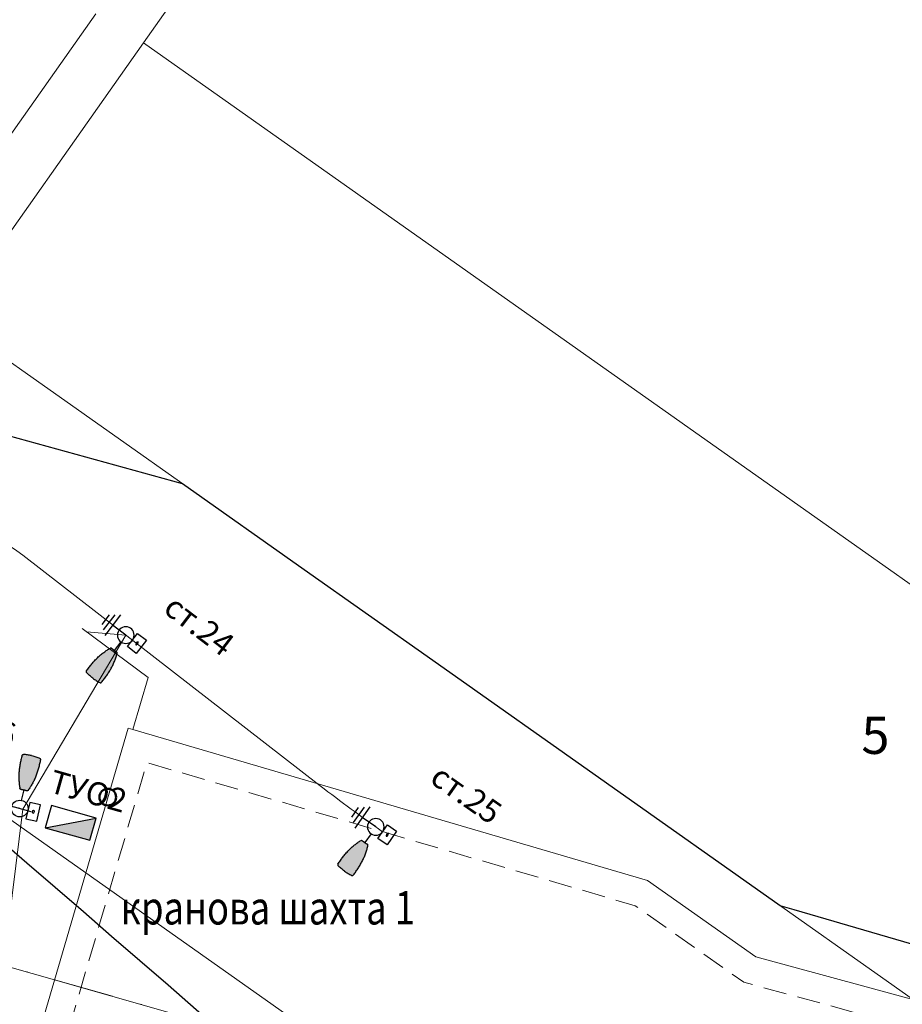
# Model space of a CAD drawing. Units: metres. Extents: x 431453 to 460707, y 4790657 to 4795960.
# Drawn here: x 442650 to 442746, y 4794211 to 4794317 of the extents above; entities that cross this region are included whole.
import ezdxf

# ---------------------------------------------------------------- set-up
doc = ezdxf.new("R2010")
doc.units = ezdxf.units.M
for name, pattern in [('1', [0]), ('CROSS2', [2, 1, -0.5, 0, -0.5]), ('DASHDOT2', [12.7, 6.35, -3.175, 0, -3.175]), ('DASHED', [0.75, 0.5, -0.25]), ('FILLED', [0])]:
    doc.linetypes.add(name, pattern=pattern)
for name, color, linetype in [('$AUDIT-BAD-LAYER', 7, 'Continuous'), ('E-SL-Cable', 121, 'Continuous'), ('E-SL-Street light', 121, 'Continuous'), ('E-SL-TXT', 7, 'Continuous'), ('vik old trase', 4, 'Continuous')]:
    doc.layers.add(name, color=color, linetype=linetype)
for name, color, linetype, lineweight in [('20_AXIS_1_LONG_AXES', 10, 'CROSS2', 30), ('_VLADINQ', 7, 'FILLED', 9), ('E-Street light', 4, 'Continuous', 40), ('KADREG', 7, 'FILLED', 30), ('New_servitut_2020', 4, 'Continuous', 30), ('Simoan', 215, '1', 50), ('SOZ', 212, 'Continuous', 30)]:
    doc.layers.add(name, color=color, linetype=linetype, lineweight=lineweight)
doc.styles.add('CYR', font='cyr3.shx', dxfattribs={"width": 0.64})
doc.styles.add('STYLE007', font='COMPLEX', dxfattribs={"width": 1.8, "oblique": 10, "height": 1.8})
doc.styles.add('styleSG', font='times.ttf')
doc.styles.add('TXTX', font='KTXT.SHX', dxfattribs={"width": 0.8, "oblique": 9})
doc.linetypes.add('Водопровод питейна вода до 500mm', pattern='A,15,[130,ltypeshp.shx,S=0.8,R=0,X=0,Y=0],15', length=30)

# ---------------------------------------------------------------- blocks, each defined once
blk = doc.blocks.new('TUO')
at = {"layer": 'E-Street light', "lineweight": -3}
blk.add_hatch(color=256, dxfattribs=at).paths.add_polyline_path([(2.5, 1.25), (-2.5, -1.25), (2.5, -1.25)])
blk.add_line((-2.5, -1.25), (2.5, 1.25), dxfattribs=at)
blk.add_lwpolyline([(-2.5, -1.25), (2.5, -1.25), (2.5, 1.25), (-2.5, 1.25)], close=True, dxfattribs=at)
blk = doc.blocks.new('*U61')
at = {"layer": 'E-SL-Street light'}
h = blk.add_hatch(color=256, dxfattribs=at)
h.dxf.hatch_style = 1
edge = h.paths.add_edge_path()
edge.add_spline(control_points=[(0.44, 2.1), (0.43, 2.09), (0.42, 2.07), (0.4, 2.05), (0.38, 2.05), (0.36, 2.05)], knot_values=[0, 0, 0, 0, 0.5, 0.5, 1, 1, 1, 1], degree=3, periodic=0)
edge.add_spline(control_points=[(0.36, 2.05), (0.35, 2.05), (0.35, 2.05), (0.34, 2.05)], knot_values=[0, 0, 0, 0, 1, 1, 1, 1], degree=3, periodic=0)
edge.add_spline(control_points=[(0.34, 2.05), (0.34, 2.05), (0.34, 2.05), (0.34, 2.05), (0.34, 2.05), (0.33, 2.05), (0.33, 2.05), (0.33, 2.05), (0.33, 2.05), (0.33, 2.05), (0.33, 2.05), (0.33, 2.05)], knot_values=[0, 0, 0, 0, 0.14744, 0.14744, 0.350745, 0.350745, 0.564102, 0.564102, 0.782187, 0.782187, 1, 1, 1, 1], degree=3, periodic=0)
edge.add_spline(control_points=[(0.33, 2.05), (0.33, 2.05), (0.33, 2.05), (0.33, 2.05), (0.33, 2.05), (0.33, 2.05), (0.33, 2.05), (0.32, 2.05)], knot_values=[0, 0, 0, 0, 0.502157, 0.502157, 0.889008, 0.889008, 1, 1, 1, 1], degree=3, periodic=0)
edge.add_spline(control_points=[(0.32, 2.05), (0.32, 2.05), (0.32, 2.05), (0.32, 2.05), (0.32, 2.05), (0.32, 2.05), (0.32, 2.05), (0.32, 2.05)], knot_values=[0, 0, 0, 0, 0.321147, 0.321147, 0.660572, 0.660572, 1, 1, 1, 1], degree=3, periodic=0)
edge.add_spline(control_points=[(0.32, 2.05), (0.3, 2.05), (0.28, 2.05), (0.25, 2.05), (0.23, 2.05), (0.21, 2.05), (0.19, 2.05), (0.16, 2.05), (0.15, 2.06), (0.13, 2.06)], knot_values=[0, 0, 0, 0, 0.25, 0.25, 0.5, 0.5, 0.75, 0.75, 1, 1, 1, 1], degree=3, periodic=0)
edge.add_spline(control_points=[(0.13, 2.06), (0.12, 2.06), (0.11, 2.06), (0.08, 2.06), (0.07, 2.06), (0.03, 2.06), (0.01, 2.06), (-0.02, 2.06)], knot_values=[0, 0, 0, 0, 0.25, 0.25, 0.5, 0.5, 1, 1, 1, 1], degree=3, periodic=0)
edge.add_spline(control_points=[(-0.02, 2.06), (-0.04, 2.06), (-0.06, 2.06), (-0.11, 2.06), (-0.14, 2.06), (-0.16, 2.06)], knot_values=[0, 0, 0, 0, 0.5, 0.5, 1, 1, 1, 1], degree=3, periodic=0)
edge.add_spline(control_points=[(-0.16, 2.06), (-0.18, 2.06), (-0.19, 2.05), (-0.22, 2.05), (-0.24, 2.05), (-0.26, 2.05), (-0.28, 2.05), (-0.31, 2.05), (-0.33, 2.05), (-0.35, 2.05)], knot_values=[0, 0, 0, 0, 0.25, 0.25, 0.5, 0.5, 0.75, 0.75, 1, 1, 1, 1], degree=3, periodic=0)
edge.add_spline(control_points=[(-0.35, 2.05), (-0.35, 2.05), (-0.35, 2.05), (-0.35, 2.05), (-0.35, 2.05), (-0.35, 2.05), (-0.36, 2.05), (-0.36, 2.05)], knot_values=[0, 0, 0, 0, 0.32181, 0.32181, 0.660904, 0.660904, 1, 1, 1, 1], degree=3, periodic=0)
edge.add_spline(control_points=[(-0.36, 2.05), (-0.36, 2.05), (-0.36, 2.05), (-0.36, 2.05), (-0.36, 2.05), (-0.36, 2.05), (-0.36, 2.05), (-0.36, 2.05)], knot_values=[0, 0, 0, 0, 0.339654, 0.339654, 0.692541, 0.692541, 1, 1, 1, 1], degree=3, periodic=0)
edge.add_spline(control_points=[(-0.36, 2.05), (-0.36, 2.05), (-0.36, 2.05), (-0.36, 2.05), (-0.36, 2.05), (-0.36, 2.05), (-0.36, 2.05), (-0.37, 2.05), (-0.37, 2.05), (-0.37, 2.05), (-0.37, 2.05), (-0.37, 2.05)], knot_values=[0, 0, 0, 0, 0.218632, 0.218632, 0.422181, 0.422181, 0.617003, 0.617003, 0.808392, 0.808392, 1, 1, 1, 1], degree=3, periodic=0)
edge.add_spline(control_points=[(-0.37, 2.05), (-0.38, 2.05), (-0.38, 2.05), (-0.39, 2.05)], knot_values=[0, 0, 0, 0, 1, 1, 1, 1], degree=3, periodic=0)
edge.add_spline(control_points=[(-0.39, 2.05), (-0.41, 2.05), (-0.43, 2.05), (-0.45, 2.07), (-0.46, 2.09), (-0.47, 2.1)], knot_values=[0, 0, 0, 0, 0.5, 0.5, 1, 1, 1, 1], degree=3, periodic=0)
edge.add_spline(control_points=[(-0.47, 2.1), (-0.52, 2.23), (-0.58, 2.36), (-0.67, 2.62), (-0.71, 2.76), (-0.79, 3.04), (-0.83, 3.18), (-0.9, 3.47), (-0.92, 3.62), (-0.96, 3.85), (-0.97, 3.92), (-0.99, 4.07), (-1, 4.15), (-1.01, 4.3), (-1.02, 4.38), (-1.03, 4.54), (-1.03, 4.61), (-1.04, 4.85), (-1.04, 5), (-1.05, 5.31), (-1.04, 5.46), (-1.04, 5.62)], knot_values=[0, 0, 0, 0, 0.125, 0.125, 0.25, 0.25, 0.375, 0.375, 0.5, 0.5, 0.5625, 0.5625, 0.625, 0.625, 0.6875, 0.6875, 0.75, 0.75, 0.875, 0.875, 1, 1, 1, 1], degree=3, periodic=0)
edge.add_spline(control_points=[(-1.04, 5.62), (-1.04, 5.65), (-1.02, 5.69), (-0.98, 5.74), (-0.95, 5.76), (-0.91, 5.76)], knot_values=[0, 0, 0, 0, 0.5, 0.5, 1, 1, 1, 1], degree=3, periodic=0)
edge.add_spline(control_points=[(-0.91, 5.76), (-0.84, 5.77), (-0.77, 5.79), (-0.62, 5.81), (-0.54, 5.81), (-0.32, 5.83), (-0.17, 5.84), (-0.02, 5.84)], knot_values=[0, 0, 0, 0, 0.25, 0.25, 0.5, 0.5, 1, 1, 1, 1], degree=3, periodic=0)
edge.add_spline(control_points=[(-0.02, 5.84), (0.14, 5.84), (0.29, 5.83), (0.51, 5.81), (0.59, 5.81), (0.74, 5.79), (0.81, 5.77), (0.88, 5.76)], knot_values=[0, 0, 0, 0, 0.5, 0.5, 0.75, 0.75, 1, 1, 1, 1], degree=3, periodic=0)
edge.add_spline(control_points=[(0.88, 5.76), (0.92, 5.76), (0.95, 5.74), (0.98, 5.7), (0.99, 5.68), (1, 5.65), (1.01, 5.64), (1.01, 5.62)], knot_values=[0, 0, 0, 0, 0.5, 0.5, 0.75, 0.75, 1, 1, 1, 1], degree=3, periodic=0)
edge.add_spline(control_points=[(1.01, 5.62), (1.01, 5.46), (1.02, 5.31), (1.01, 5), (1.01, 4.85), (1, 4.61), (1, 4.54), (0.99, 4.38), (0.98, 4.3), (0.96, 4.07), (0.94, 3.92), (0.89, 3.62), (0.87, 3.47), (0.82, 3.26), (0.8, 3.18), (0.76, 3.04), (0.74, 2.97), (0.68, 2.76), (0.64, 2.62), (0.55, 2.36), (0.49, 2.23), (0.44, 2.1)], knot_values=[0, 0, 0, 0, 0.125, 0.125, 0.25, 0.25, 0.3125, 0.3125, 0.375, 0.375, 0.5, 0.5, 0.625, 0.625, 0.6875, 0.6875, 0.75, 0.75, 0.875, 0.875, 1, 1, 1, 1], degree=3, periodic=0)
at = {"layer": 'E-SL-Street light', "color": 4}
for p, q in [((-1.79, -1.41), (-1.79, 1.4)), ((-2.76, -0.65), (-2.76, 0.64)), ((-2.27, -1.03), (-2.27, 1.02)), ((0, -0.01), (-1.79, -0.01))]:
    blk.add_line(p, q, dxfattribs=at)
at = {"layer": 'E-SL-Street light'}
blk.add_line((0, 0.89), (0, 2.06), dxfattribs=at)
at = {"layer": 'E-SL-Street light', "color": 4, "lineweight": 25}
for p, q in [((2.1, 0.87), (0.9, 0.87)), ((0.9, 0.87), (0.9, -0.93)), ((2.1, -0.93), (2.1, 0.87)), ((0.9, -0.93), (2.1, -0.93))]:
    blk.add_line(p, q, dxfattribs=at)
at = {"layer": 'E-SL-Street light'}
blk.add_circle((0, -0.01), 0.9, dxfattribs=at)
at = {"layer": 'E-SL-Street light', "color": 4, "lineweight": 25}
blk.add_ellipse((1.5, -0.03), major_axis=(0, 0.193), ratio=0.441802, dxfattribs=at)
at = {"layer": 'E-SL-Street light'}
for points, knots in [([(-1.04, 5.62), (-1.04, 5.46), (-1.05, 5.31), (-1.04, 5), (-1.04, 4.85), (-1.03, 4.61), (-1.03, 4.54), (-1.02, 4.38), (-1.01, 4.3), (-1, 4.15), (-0.99, 4.07), (-0.97, 3.92), (-0.96, 3.85), (-0.92, 3.62), (-0.9, 3.47), (-0.83, 3.18), (-0.79, 3.04), (-0.71, 2.76), (-0.67, 2.62), (-0.58, 2.36), (-0.52, 2.23), (-0.47, 2.1)], [0, 0, 0, 0, 0.125, 0.125, 0.25, 0.25, 0.3125, 0.3125, 0.375, 0.375, 0.4375, 0.4375, 0.5, 0.5, 0.625, 0.625, 0.75, 0.75, 0.875, 0.875, 1, 1, 1, 1]), ([(-1.04, 5.62), (-1.04, 5.65), (-1.02, 5.69), (-0.98, 5.74), (-0.95, 5.76), (-0.91, 5.76)], [0, 0, 0, 0, 0.5, 0.5, 1, 1, 1, 1]), ([(-0.02, 5.84), (-0.17, 5.84), (-0.32, 5.83), (-0.54, 5.81), (-0.62, 5.81), (-0.77, 5.79), (-0.84, 5.77), (-0.91, 5.76)], [0, 0, 0, 0, 0.5, 0.5, 0.75, 0.75, 1, 1, 1, 1]), ([(-0.02, 5.84), (0.14, 5.84), (0.29, 5.83), (0.51, 5.81), (0.59, 5.81), (0.74, 5.79), (0.81, 5.77), (0.88, 5.76)], [0, 0, 0, 0, 0.5, 0.5, 0.75, 0.75, 1, 1, 1, 1]), ([(1.01, 5.62), (1.01, 5.46), (1.02, 5.31), (1.01, 5), (1.01, 4.85), (1, 4.61), (1, 4.54), (0.99, 4.38), (0.98, 4.3), (0.96, 4.07), (0.94, 3.92), (0.89, 3.62), (0.87, 3.47), (0.82, 3.26), (0.8, 3.18), (0.76, 3.04), (0.74, 2.97), (0.68, 2.76), (0.64, 2.62), (0.55, 2.36), (0.49, 2.23), (0.44, 2.1)], [0, 0, 0, 0, 0.125, 0.125, 0.25, 0.25, 0.3125, 0.3125, 0.375, 0.375, 0.5, 0.5, 0.625, 0.625, 0.6875, 0.6875, 0.75, 0.75, 0.875, 0.875, 1, 1, 1, 1]), ([(0.88, 5.76), (0.92, 5.76), (0.95, 5.74), (0.98, 5.7), (0.99, 5.68), (1, 5.65), (1.01, 5.64), (1.01, 5.62)], [0, 0, 0, 0, 0.5, 0.5, 0.75, 0.75, 1, 1, 1, 1]), ([(-0.39, 2.05), (-0.41, 2.05), (-0.43, 2.05), (-0.45, 2.07), (-0.46, 2.09), (-0.47, 2.1)], [0, 0, 0, 0, 0.5, 0.5, 1, 1, 1, 1]), ([(-0.37, 2.05), (-0.37, 2.05), (-0.37, 2.05), (-0.37, 2.05), (-0.37, 2.05), (-0.36, 2.05), (-0.36, 2.05), (-0.36, 2.05), (-0.36, 2.05), (-0.36, 2.05), (-0.36, 2.05), (-0.36, 2.05)], [0, 0, 0, 0, 0.191608, 0.191608, 0.382997, 0.382997, 0.577819, 0.577819, 0.781368, 0.781368, 1, 1, 1, 1]), ([(-0.36, 2.05), (-0.36, 2.05), (-0.35, 2.05), (-0.35, 2.05), (-0.35, 2.05), (-0.35, 2.05), (-0.35, 2.05), (-0.35, 2.05)], [0, 0, 0, 0, 0.339096, 0.339096, 0.67819, 0.67819, 1, 1, 1, 1]), ([(-0.36, 2.05), (-0.36, 2.05), (-0.36, 2.05), (-0.36, 2.05), (-0.36, 2.05), (-0.36, 2.05), (-0.36, 2.05), (-0.36, 2.05)], [0, 0, 0, 0, 0.307459, 0.307459, 0.660346, 0.660346, 1, 1, 1, 1]), ([(-0.35, 2.05), (-0.33, 2.05), (-0.31, 2.05), (-0.28, 2.05), (-0.26, 2.05), (-0.24, 2.05), (-0.22, 2.05), (-0.19, 2.05), (-0.18, 2.06), (-0.16, 2.06)], [0, 0, 0, 0, 0.25, 0.25, 0.5, 0.5, 0.75, 0.75, 1, 1, 1, 1]), ([(-0.16, 2.06), (-0.14, 2.06), (-0.11, 2.06), (-0.06, 2.06), (-0.04, 2.06), (-0.02, 2.06)], [0, 0, 0, 0, 0.5, 0.5, 1, 1, 1, 1]), ([(-0.02, 2.06), (0.01, 2.06), (0.03, 2.06), (0.07, 2.06), (0.08, 2.06), (0.11, 2.06), (0.12, 2.06), (0.13, 2.06)], [0, 0, 0, 0, 0.5, 0.5, 0.75, 0.75, 1, 1, 1, 1]), ([(0.13, 2.06), (0.15, 2.06), (0.16, 2.05), (0.19, 2.05), (0.21, 2.05), (0.23, 2.05), (0.25, 2.05), (0.28, 2.05), (0.3, 2.05), (0.32, 2.05)], [0, 0, 0, 0, 0.25, 0.25, 0.5, 0.5, 0.75, 0.75, 1, 1, 1, 1]), ([(0.32, 2.05), (0.32, 2.05), (0.32, 2.05), (0.32, 2.05), (0.32, 2.05), (0.32, 2.05), (0.32, 2.05), (0.32, 2.05)], [0, 0, 0, 0, 0.339428, 0.339428, 0.678853, 0.678853, 1, 1, 1, 1]), ([(0.32, 2.05), (0.33, 2.05), (0.33, 2.05), (0.33, 2.05), (0.33, 2.05), (0.33, 2.05), (0.33, 2.05), (0.33, 2.05)], [0, 0, 0, 0, 0.110992, 0.110992, 0.497843, 0.497843, 1, 1, 1, 1]), ([(0.33, 2.05), (0.33, 2.05), (0.33, 2.05), (0.33, 2.05), (0.33, 2.05), (0.33, 2.05), (0.33, 2.05), (0.34, 2.05), (0.34, 2.05), (0.34, 2.05), (0.34, 2.05), (0.34, 2.05)], [0, 0, 0, 0, 0.217813, 0.217813, 0.435898, 0.435898, 0.649255, 0.649255, 0.85256, 0.85256, 1, 1, 1, 1]), ([(0.44, 2.1), (0.43, 2.09), (0.42, 2.07), (0.4, 2.05), (0.38, 2.05), (0.36, 2.05)], [0, 0, 0, 0, 0.5, 0.5, 1, 1, 1, 1])]:
    blk.add_open_spline(points, degree=3, knots=knots, dxfattribs=at)
for points in [[(-0.39, 2.05), (-0.38, 2.05), (-0.38, 2.05), (-0.37, 2.05)], [(0.34, 2.05), (0.35, 2.05), (0.35, 2.05), (0.36, 2.05)]]:
    blk.add_open_spline(points, degree=3, dxfattribs=at)
at = {"layer": 'E-SL-TXT', "style": 'TXTX', "oblique": 9}
for tag, p in [('СТ.', (1.55, -4.41)), ('ТУО1', (2.55, -8.71))]:
    blk.add_attdef(tag, p, '', height=2.5, dxfattribs=at)

msp = doc.modelspace()

# ---------------------------------------------------------------- linework, layer by layer
at = {"layer": '20_AXIS_1_LONG_AXES', "linetype": 'DASHDOT2', "lineweight": 9, "flags": 128}
msp.add_lwpolyline([(432081.771, 4793784.983, -0.0990265), (433090.956, 4794106.29), (433100.576, 4794107.343), (433110.2, 4794108.363), (433119.826, 4794109.351), (433129.457, 4794110.307), (433139.089, 4794111.233), (433148.725, 4794112.131), (433158.363, 4794113), (433168.004, 4794113.843), (433177.647, 4794114.66), (433187.292, 4794115.453), (433196.939, 4794116.222), (433206.587, 4794116.969), (433216.237, 4794117.695), (433225.889, 4794118.401), (433235.542, 4794119.087), (433245.196, 4794119.756), (433254.852, 4794120.408), (433264.508, 4794121.044), (433274.166, 4794121.666), (433283.824, 4794122.275), (433293.483, 4794122.871), (433303.143, 4794123.456), (433312.803, 4794124.031), (433322.464, 4794124.597), (433332.125, 4794125.155), (433341.787, 4794125.707), (433351.449, 4794126.253), (433361.111, 4794126.794), (433370.774, 4794127.333), (433380.436, 4794127.868), (433390.099, 4794128.403), (435959.441, 4794270.556, 0.0205085), (436775.638, 4794349.385), (438745.339, 4794621.522, -0.0200677), (439384.22, 4794683.794, -0.0838505), (442032.519, 4794390.558), (444574.272, 4793666.302, -0.0492476), (446036.555, 4793089.015), (446352.531, 4792926.75, 0.2573331), (449826.488, 4793028.631), (450633.964, 4793505.064, -0.0919981), (451662.465, 4793880.002), (451815.26, 4793905.617), (452174.389, 4793965.821, -0.0512284), (453500.145, 4794050.425), (455609.813, 4793968.87, 0.0316095), (456241.182, 4793984.379), (457898.025, 4794130.153), (457908.737, 4794131.096), (457919.448, 4794132.037), (457930.16, 4794132.975), (457940.872, 4794133.91), (457951.584, 4794134.84), (457962.297, 4794135.763), (457973.011, 4794136.68), (457983.725, 4794137.587), (457994.44, 4794138.485), (458005.156, 4794139.371), (458015.873, 4794140.245), (458026.592, 4794141.106), (458037.311, 4794141.951), (458048.032, 4794142.781), (458058.754, 4794143.593), (458069.477, 4794144.386), (458080.202, 4794145.16), (458090.928, 4794145.913), (458101.656, 4794146.643), (458112.385, 4794147.35), (458123.116, 4794148.031), (458133.849, 4794148.687), (458144.583, 4794149.316), (458155.319, 4794149.916), (458166.057, 4794150.486), (458176.796, 4794151.025), (458187.537, 4794151.532), (458198.279, 4794152.005), (458209.023, 4794152.444), (458219.768, 4794152.846), (458230.514, 4794153.212, -0.0221105), (458495.691, 4794150.026), (458507.892, 4794149.315), (458528.659, 4794147.988), (458552.456, 4794146.3), (458567.763, 4794145.075), (458587.629, 4794143.49), (458607.508, 4794141.642), (458636.346, 4794138.786), (458652.349, 4794137.084), (458663.511, 4794135.846), (458663.511, 4794135.846, -0.1119038), (459915.914, 4793699.503)], format="xyb", dxfattribs=at)
at = {"layer": '_VLADINQ'}
for points in [[(442461.21, 4794027.313), (442510.481, 4794097.123), (442553.932, 4794158.679), (442582.425, 4794199.049), (442619.608, 4794251.735), (442642.853, 4794284.667), (442663.87, 4794314.44), (442714.171, 4794385.711), (442709.067, 4794388.893), (442578.591, 4794470.24), (442541.03, 4794493.658), (442465.117, 4794539.645)], [(442956.605, 4794234.401), (442852.555, 4794299.349), (442739.467, 4794369.939), (442714.171, 4794385.711), (442663.87, 4794314.44), (442642.853, 4794284.667), (442619.608, 4794251.735), (442582.425, 4794199.049), (442553.932, 4794158.679), (442510.481, 4794097.123), (442461.21, 4794027.313)], [(442663.87, 4794314.44), (442714.171, 4794385.711)], [(442658.726, 4794317.562), (442625.487, 4794270.46)], [(442642.853, 4794284.667), (442663.87, 4794314.44)], [(442663.87, 4794314.44), (442896.978, 4794149.911)], [(442642.853, 4794284.667), (442875.96, 4794120.139)], [(442619.608, 4794251.735), (442739.972, 4794166.784)]]:
    msp.add_lwpolyline(points, dxfattribs=at)
at = {"layer": '_VLADINQ', "color": 5, "linetype": 'DASHED', "lineweight": 15, "ltscale": 5, "flags": 128}
msp.add_lwpolyline([(443213.94, 4794402.959), (443213.94, 4794402.959), (443213.94, 4794402.959), (443180.52, 4794353.837), (443163.775, 4794329.402), (443152.227, 4794312.71), (443115.359, 4794259.186), (443107.448, 4794249.244), (443095.59, 4794236.321), (443082.465, 4794223.144), (443077.193, 4794218.151), (443062.54, 4794203.911), (443053.59, 4794193.724), (443046.134, 4794183.384), (443040.183, 4794173.24), (443035.637, 4794163.952), (443023.882, 4794132.846), (442728.622, 4794213.115), (442716.93, 4794221.367), (442664.223, 4794236.805), (442647.387, 4794179.322), (442549.438, 4794204.877)], dxfattribs=at)
at = {"layer": 'E-SL-Cable', "color": 4, "lineweight": 30}
msp.add_line((442552.705, 4794259.595), (442651.693, 4794231.529), dxfattribs=at)
at = {"layer": 'E-SL-Cable', "color": 4, "lineweight": 20, "flags": 128}
for points in [[(442365.188, 4794295.737), (442837.296, 4794161.213)], [(442650.841, 4794231.77), (442661.945, 4794250.555)], [(442661.945, 4794250.555), (442657.698, 4794250.903)], [(442646.645, 4794198.032), (442650.841, 4794231.77)]]:
    msp.add_lwpolyline(points, dxfattribs=at)
msp.add_lwpolyline([(442639.385, 4794265.095, -0.0907099), (442650.825, 4794259.167), (442682.935, 4794234.3, 0.0099944), (442689.658, 4794229.345)], format="xyb", dxfattribs=at)
at = {"layer": 'KADREG', "lineweight": 20}
for points in [[(442461.21, 4794027.313), (442510.481, 4794097.123), (442553.932, 4794158.679), (442582.425, 4794199.049), (442619.608, 4794251.735), (442642.853, 4794284.667), (442663.87, 4794314.44), (442714.171, 4794385.711), (442709.067, 4794388.893), (442578.591, 4794470.24), (442541.03, 4794493.658), (442465.117, 4794539.645)], [(442956.605, 4794234.401), (442852.555, 4794299.349), (442739.467, 4794369.939), (442714.171, 4794385.711), (442663.87, 4794314.44), (442642.853, 4794284.667), (442619.608, 4794251.735), (442582.425, 4794199.049), (442553.932, 4794158.679), (442510.481, 4794097.123), (442461.21, 4794027.313)]]:
    msp.add_lwpolyline(points, dxfattribs=at)
at = {"layer": 'New_servitut_2020', "color": 1}
msp.add_lwpolyline([(442926.793, 4794167.817), (442878.584, 4794181.079), (442830.256, 4794193.996), (442782.012, 4794206.927), (442734.056, 4794220.928), (442732.549, 4794221.359), (442695.078, 4794247.806), (442681.209, 4794257.595), (442668.066, 4794266.871), (442548.061, 4794299.967), (442534.184, 4794298.282), (442520.56, 4794296.629), (442512.905, 4794292.341), (442500.93, 4794289.326), (442492.971, 4794289.464), (442445.738, 4794303.64)], dxfattribs=at)
at = {"layer": 'Simoan', "ltscale": 0.5}
msp.add_circle((442660.008, 4794233.087), 0.9, dxfattribs=at)
at = {"layer": 'SOZ', "color": 2, "flags": 128}
msp.add_lwpolyline([(442476.914, 4793373.18, -0.0115181), (442631.256, 4793697.501, -0.0776661), (442767.981, 4793888.116, 0.1415092), (442830.118, 4794002.918, 0.258403), (442805.724, 4794084.427, 0.0400675), (442409.76, 4794414.012, 0.0180785)], format="xyb", dxfattribs=at)
at = {"layer": 'vik old trase', "color": 150, "linetype": 'Водопровод питейна вода до 500mm', "lineweight": 20, "flags": 128}
msp.add_lwpolyline([(443245.526, 4794540.411), (443209.071, 4794421.933), (443212.651, 4794406.398), (443178.042, 4794355.529), (443161.304, 4794331.103), (443149.758, 4794314.414), (443112.947, 4794260.973), (443105.166, 4794251.194), (443093.421, 4794238.394), (443080.37, 4794225.292), (443075.116, 4794220.316), (443060.364, 4794205.98), (443051.241, 4794195.596), (443043.618, 4794185.024), (443037.538, 4794174.661), (443032.88, 4794165.144), (443022.04, 4794136.456), (442729.92, 4794215.871), (442718.253, 4794224.106), (442662.719, 4794240.371), (442662.187, 4794240.527), (442645.326, 4794182.96), (442550.195, 4794207.78)], dxfattribs=at)
at = {"layer": 'vik old trase', "linetype": 'Водопровод питейна вода до 500mm', "lineweight": 20, "flags": 128}
msp.add_lwpolyline([(442657.225, 4794251.272), (442664.365, 4794245.99), (442662.719, 4794240.371)], dxfattribs=at)

# ---------------------------------------------------------------- block references
at = {"layer": 'E-SL-Street light', "linetype": 'Continuous', "lineweight": 20}
ref = msp.add_blockref('*U61', (442661.942, 4794250.551), dxfattribs=dict(at, xscale=-1, rotation=142.6534103076428))
ref.add_attrib('СТ.', 'ст.24', (442665.854, 4794253.118), dxfattribs={"layer": '$AUDIT-BAD-LAYER', "height": 2.5, "rotation": 322.65341, "style": 'TXTX', "oblique": 9})
ref = msp.add_blockref('*U61', (442650.509, 4794231.86), dxfattribs=dict(at, rotation=347.1698918613541))
ref.add_attrib('СТ.', 'ст.26', (442641.718, 4794240.367), dxfattribs={"layer": '$AUDIT-BAD-LAYER', "height": 2.5, "rotation": 347.16989, "style": 'TXTX', "oblique": 9})
ref = msp.add_blockref('*U61', (442688.921, 4794229.862), dxfattribs=dict(at, xscale=-1, rotation=144.9157262112653))
ref.add_attrib('СТ.', 'ст.25', (442694.605, 4794234.753), dxfattribs={"layer": '$AUDIT-BAD-LAYER', "height": 2.5, "rotation": 324.91573, "style": 'TXTX', "oblique": 9})
at = {"layer": 'E-SL-Street light', "rotation": 344.2135391234766}
msp.add_blockref('TUO', (442655.989, 4794230.307, 261.6), dxfattribs=at)

# ---------------------------------------------------------------- texts
at = {"layer": '_VLADINQ', "style": 'STYLE007', "oblique": 10}
msp.add_text('5', height=4, dxfattribs=at).set_placement((442741.325, 4794237.746))
at = {"layer": 'E-SL-TXT', "lineweight": -3, "insert": (442654.188, 4794236.071), "char_height": 2.5, "width": 102.39542, "attachment_point": 1, "rotation": 344.21354, "style": 'CYR'}
msp.add_mtext('ТУО2', dxfattribs=at)
at = {"layer": 'Simoan', "lineweight": 9, "ltscale": 0.5, "style": 'styleSG', "width": 0.8}
msp.add_text('кранова шахта 1', height=3.6, dxfattribs=at).set_placement((442661.405, 4794219.343))

doc.saveas('drawing.dxf')
